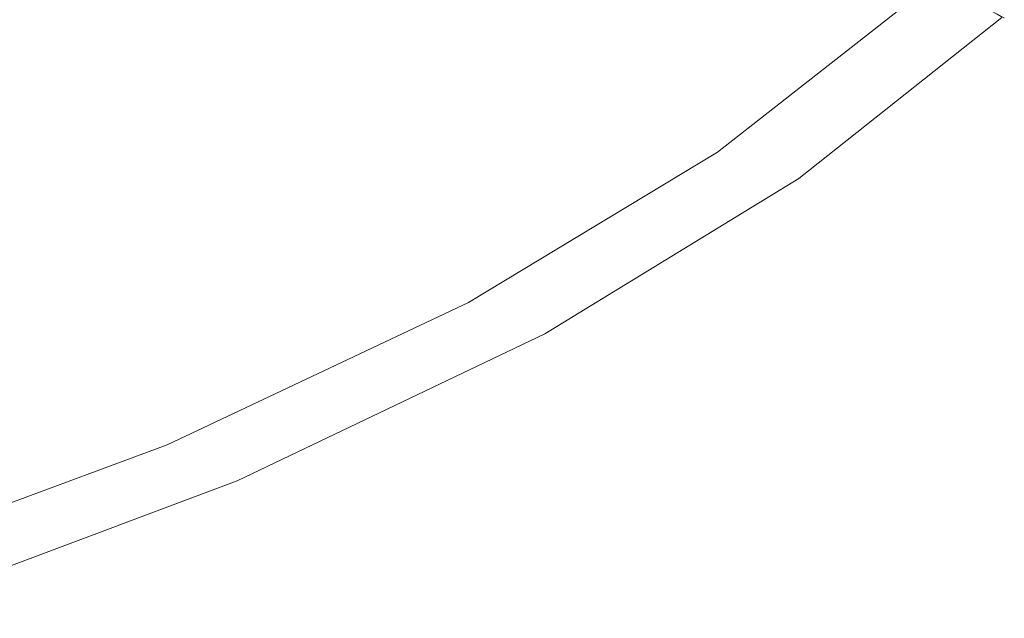
# Model space of a CAD drawing. Extents: x -785 to 815, y 235 to 941.
# Drawn here: x 561 to 749, y 346 to 460 of the extents above; entities that cross this region are included whole.
import ezdxf

# ---------------------------------------------------------------- set-up
doc = ezdxf.new("R2010")
doc.units = 0
doc.header["$LTSCALE"] = 500
doc.header["$MEASUREMENT"] = 0
doc.layers.add('GOYA_CERAMIKA', color=7, linetype='Continuous')

msp = doc.modelspace()

# ---------------------------------------------------------------- linework, layer by layer
at = {"layer": 'GOYA_CERAMIKA', "lineweight": 0}
for points, invisible_edges in [([(579.07, 466.46, 557.5), (604.84, 460.03, 604.23), (637.45, 484.59, 603.83), (610.21, 489.7, 557.21)], 15), ([(626.87, 458.8, 461.33), (610.19, 463.94, 423.47), (640.61, 488.1, 423.18), (658.56, 483.96, 460.98)], 11), ([(604.84, 460.03, 604.23), (629.12, 453.81, 653.63), (663.11, 479.65, 653.1), (637.45, 484.59, 603.83)], 15), ([(626.87, 458.8, 461.33), (658.56, 483.96, 460.98), (675.13, 479.98, 500.33), (642.24, 453.87, 500.75)], 13), ([(519.67, 458.55, 327.29), (553.12, 479.02, 327.14), (572.51, 474.26, 355.56), (537.61, 452.9, 355.77)], 15), ([(648.92, 448.48, 702.72), (684.08, 475.42, 702.08), (663.11, 479.65, 653.1), (629.12, 453.81, 653.63)], 13), ([(642.24, 453.87, 500.75), (675.13, 479.98, 500.33), (690.38, 476.29, 540.45), (656.38, 449.29, 540.94)], 13), ([(664.56, 444.06, 748.62), (700.66, 471.93, 747.87), (684.08, 475.42, 702.08), (648.92, 448.48, 702.72)], 13), ([(669.38, 445.21, 581.13), (656.38, 449.29, 540.94), (690.38, 476.29, 540.45), (704.38, 473.01, 580.57)], 15), ([(537.61, 452.9, 355.77), (572.51, 474.26, 355.56), (592.1, 469.14, 387.95), (555.63, 446.82, 388.23)], 15), ([(540.11, 444.06, 557.87), (579.07, 466.46, 557.5), (554.76, 472.44, 516.4), (517.51, 451.21, 516.65)], 15), ([(664.56, 444.06, 748.62), (676.36, 440.57, 788.43), (713.19, 469.18, 787.59), (700.66, 471.93, 747.87)], 11), ([(680.9, 441.65, 621.06), (669.38, 445.21, 581.13), (704.38, 473.01, 580.57), (716.77, 470.14, 620.43)], 15), ([(680.9, 441.65, 621.06), (716.77, 470.14, 620.43), (727.22, 467.68, 659.78), (690.6, 438.61, 660.48)], 15), ([(572.13, 440.64, 423.82), (555.63, 446.82, 388.23), (592.1, 469.14, 387.95), (610.19, 463.94, 423.47)], 15), ([(676.36, 440.57, 788.43), (684.64, 438.04, 819.26), (722, 467.18, 818.33), (713.19, 469.18, 787.59)], 11), ([(690.6, 438.61, 660.48), (727.22, 467.68, 659.78), (735.38, 465.66, 698.36), (698.15, 436.1, 699.14)], 15), ([(540.11, 444.06, 557.87), (564.07, 436.36, 604.73), (604.84, 460.03, 604.23), (579.07, 466.46, 557.5)], 15), ([(689.74, 436.48, 838.2), (727.42, 465.95, 837.23), (722, 467.18, 818.33), (684.64, 438.04, 819.26)], 15), ([(692.47, 435.65, 848.16), (730.32, 465.29, 847.17), (727.42, 465.95, 837.23), (689.74, 436.48, 838.2)], 15), ([(703.2, 434.13, 736.77), (698.15, 436.1, 699.14), (735.38, 465.66, 698.36), (740.91, 464.08, 735.93)], 11), ([(587.24, 434.54, 461.76), (572.13, 440.64, 423.82), (610.19, 463.94, 423.47), (626.87, 458.8, 461.33)], 15), ([(692.47, 435.65, 848.16), (693.67, 435.28, 852.03), (731.6, 465, 851.03), (730.32, 465.29, 847.17)], 15), ([(693.67, 435.28, 852.03), (694.18, 435.11, 852.72), (732.13, 464.87, 851.72), (731.6, 465, 851.03)], 15), ([(694.82, 434.91, 853.13), (732.81, 464.7, 852.12), (732.13, 464.87, 851.72), (694.18, 435.11, 852.72)], 11), ([(695.69, 434.63, 853.32), (733.72, 464.48, 852.31), (732.81, 464.7, 852.12), (694.82, 434.91, 853.13)], 15), ([(695.69, 434.63, 853.32), (696.84, 434.25, 853.36), (734.94, 464.17, 852.35), (733.72, 464.48, 852.31)], 15), ([(696.84, 434.25, 853.36), (698.38, 433.75, 853.32), (736.54, 463.77, 852.31), (734.94, 464.17, 852.35)], 15), ([(700.36, 433.1, 853.26), (738.63, 463.25, 852.25), (736.54, 463.77, 852.31), (698.38, 433.75, 853.32)], 15), ([(706.31, 432.64, 771.49), (703.2, 434.13, 736.77), (740.91, 464.08, 735.93), (744.39, 462.87, 770.6)], 11), ([(702.56, 432.38, 853.21), (740.94, 462.67, 852.19), (738.63, 463.25, 852.25), (700.36, 433.1, 853.26)], 15), ([(702.56, 432.38, 853.21), (704.73, 431.67, 853.15), (743.22, 462.1, 852.13), (740.94, 462.67, 852.19)], 15), ([(704.73, 431.67, 853.15), (706.65, 431.05, 853.1), (745.23, 461.59, 852.08), (743.22, 462.1, 852.13)], 15), ([(706.31, 432.64, 771.49), (744.39, 462.87, 770.6), (746.39, 462, 800.46), (708.05, 431.55, 801.4)], 13), ([(708.05, 431.55, 801.4), (746.39, 462, 800.46), (747.48, 461.39, 823.63), (708.95, 430.8, 824.62)], 13), ([(564.07, 436.36, 604.73), (586.6, 428.9, 654.28), (629.12, 453.81, 653.63), (604.84, 460.03, 604.23)], 15), ([(708.06, 430.59, 853.06), (746.72, 461.22, 852.04), (745.23, 461.59, 852.08), (706.65, 431.05, 853.1)], 15), ([(709.05, 430.26, 852.93), (747.75, 460.96, 851.9), (746.72, 461.22, 852.04), (708.06, 430.59, 853.06)], 15), ([(709.59, 430.31, 839.23), (708.95, 430.8, 824.62), (747.48, 461.39, 823.63), (748.24, 461, 838.23)], 11), ([(709.05, 430.26, 852.93), (709.67, 430.06, 852.59), (748.4, 460.8, 851.56), (747.75, 460.96, 851.9)], 13), ([(709.97, 430.04, 847.29), (709.59, 430.31, 839.23), (748.24, 461, 838.23), (748.69, 460.78, 846.28)], 11), ([(709.67, 430.06, 852.59), (710, 429.96, 851.93), (748.74, 460.72, 850.9), (748.4, 460.8, 851.56)], 15), ([(709.97, 430.04, 847.29), (748.69, 460.78, 846.28), (748.85, 460.7, 849.82), (710.1, 429.94, 850.85)], 13), ([(710.1, 429.94, 850.85), (748.85, 460.7, 849.82), (748.74, 460.72, 850.9), (710, 429.96, 851.93)], 13), ([(587.24, 434.54, 461.76), (626.87, 458.8, 461.33), (642.24, 453.87, 500.75), (601.1, 428.68, 501.27)], 15), ([(604.94, 422.51, 703.52), (648.92, 448.48, 702.72), (629.12, 453.81, 653.63), (586.6, 428.9, 654.28)], 15), ([(601.1, 428.68, 501.27), (642.24, 453.87, 500.75), (656.38, 449.29, 540.94), (613.84, 423.25, 541.56)], 15), ([(625.59, 418.41, 581.84), (613.84, 423.25, 541.56), (656.38, 449.29, 540.94), (669.38, 445.21, 581.13)], 15), ([(572.13, 440.64, 423.82), (526.05, 418.58, 424.25), (511.48, 425.68, 388.57), (555.63, 446.82, 388.23)], 15), ([(619.4, 417.19, 749.56), (664.56, 444.06, 748.62), (648.92, 448.48, 702.72), (604.94, 422.51, 703.52)], 15), ([(636.03, 414.18, 621.86), (625.59, 418.41, 581.84), (669.38, 445.21, 581.13), (680.9, 441.65, 621.06)], 15), ([(540.11, 444.06, 557.87), (492.94, 422.84, 558.31), (514.7, 413.94, 605.35), (564.07, 436.36, 604.73)], 15), ([(619.4, 417.19, 749.56), (630.29, 413, 789.49), (676.36, 440.57, 788.43), (664.56, 444.06, 748.62)], 15), ([(636.03, 414.18, 621.86), (680.9, 441.65, 621.06), (690.6, 438.61, 660.48), (644.8, 410.57, 661.36)], 15), ([(587.24, 434.54, 461.76), (539.26, 411.57, 462.3), (526.05, 418.58, 424.25), (572.13, 440.64, 423.82)], 15), ([(630.29, 413, 789.49), (637.92, 409.95, 820.41), (684.64, 438.04, 819.26), (676.36, 440.57, 788.43)], 15), ([(642.61, 408.07, 839.41), (689.74, 436.48, 838.2), (684.64, 438.04, 819.26), (637.92, 409.95, 820.41)], 15), ([(644.8, 410.57, 661.36), (690.6, 438.61, 660.48), (698.15, 436.1, 699.14), (651.58, 407.59, 700.1)], 15), ([(564.07, 436.36, 604.73), (514.7, 413.94, 605.35), (535.13, 405.32, 655.07), (586.6, 428.9, 654.28)], 15), ([(645.12, 407.06, 849.4), (692.47, 435.65, 848.16), (689.74, 436.48, 838.2), (642.61, 408.07, 839.41)], 15), ([(645.12, 407.06, 849.4), (646.23, 406.62, 853.29), (693.67, 435.28, 852.03), (692.47, 435.65, 848.16)], 15), ([(656.03, 405.26, 737.82), (651.58, 407.59, 700.1), (698.15, 436.1, 699.14), (703.2, 434.13, 736.77)], 15), ([(587.24, 434.54, 461.76), (601.1, 428.68, 501.27), (551.29, 404.84, 501.91), (539.26, 411.57, 462.3)], 15), ([(646.23, 406.62, 853.29), (646.71, 406.42, 853.98), (694.18, 435.11, 852.72), (693.67, 435.28, 852.03)], 15), ([(647.31, 406.18, 854.39), (694.82, 434.91, 853.13), (694.18, 435.11, 852.72), (646.71, 406.42, 853.98)], 11), ([(648.12, 405.84, 854.58), (695.69, 434.63, 853.32), (694.82, 434.91, 853.13), (647.31, 406.18, 854.39)], 15), ([(648.12, 405.84, 854.58), (649.2, 405.4, 854.62), (696.84, 434.25, 853.36), (695.69, 434.63, 853.32)], 15), ([(649.2, 405.4, 854.62), (650.64, 404.8, 854.58), (698.38, 433.75, 853.32), (696.84, 434.25, 853.36)], 15), ([(652.5, 404.03, 854.53), (700.36, 433.1, 853.26), (698.38, 433.75, 853.32), (650.64, 404.8, 854.58)], 15), ([(658.69, 403.48, 772.61), (656.03, 405.26, 737.82), (703.2, 434.13, 736.77), (706.31, 432.64, 771.49)], 15), ([(654.56, 403.18, 854.48), (702.56, 432.38, 853.21), (700.36, 433.1, 853.26), (652.5, 404.03, 854.53)], 15), ([(654.56, 403.18, 854.48), (656.6, 402.34, 854.42), (704.73, 431.67, 853.15), (702.56, 432.38, 853.21)], 15), ([(658.69, 403.48, 772.61), (706.31, 432.64, 771.49), (708.05, 431.55, 801.4), (660.09, 402.19, 802.58)], 15), ([(656.6, 402.34, 854.42), (658.39, 401.6, 854.38), (706.65, 431.05, 853.1), (704.73, 431.67, 853.15)], 15), ([(659.72, 401.05, 854.34), (708.06, 430.59, 853.06), (706.65, 431.05, 853.1), (658.39, 401.6, 854.38)], 15), ([(660.64, 400.67, 854.21), (709.05, 430.26, 852.93), (708.06, 430.59, 853.06), (659.72, 401.05, 854.34)], 15), ([(660.09, 402.19, 802.58), (708.05, 431.55, 801.4), (708.95, 430.8, 824.62), (660.76, 401.3, 825.84)], 15), ([(660.64, 400.67, 854.21), (661.23, 400.43, 853.87), (709.67, 430.06, 852.59), (709.05, 430.26, 852.93)], 13), ([(661.25, 400.72, 840.49), (660.76, 401.3, 825.84), (708.95, 430.8, 824.62), (709.59, 430.31, 839.23)], 15), ([(661.23, 400.43, 853.87), (661.54, 400.31, 853.21), (710, 429.96, 851.93), (709.67, 430.06, 852.59)], 15), ([(661.55, 400.39, 848.57), (661.25, 400.72, 840.49), (709.59, 430.31, 839.23), (709.97, 430.04, 847.29)], 15), ([(661.65, 400.28, 852.13), (710.1, 429.94, 850.85), (710, 429.96, 851.93), (661.54, 400.31, 853.21)], 15), ([(661.55, 400.39, 848.57), (709.97, 430.04, 847.29), (710.1, 429.94, 850.85), (661.65, 400.28, 852.13)], 15), ([(604.94, 422.51, 703.52), (586.6, 428.9, 654.28), (535.13, 405.32, 655.07), (551.7, 397.91, 704.49)], 15), ([(601.1, 428.68, 501.27), (613.84, 423.25, 541.56), (562.34, 398.59, 542.3), (551.29, 404.84, 501.91)], 15), ([(619.4, 417.19, 749.56), (604.94, 422.51, 703.52), (551.7, 397.91, 704.49), (564.73, 391.75, 750.7)], 15), ([(625.59, 418.41, 581.84), (572.58, 393.03, 582.69), (562.34, 398.59, 542.3), (613.84, 423.25, 541.56)], 15), ([(619.4, 417.19, 749.56), (564.73, 391.75, 750.7), (574.51, 386.88, 790.77), (630.29, 413, 789.49)], 15), ([(636.03, 414.18, 621.86), (581.7, 388.17, 622.82), (572.58, 393.03, 582.69), (625.59, 418.41, 581.84)], 15), ([(630.29, 413, 789.49), (574.51, 386.88, 790.77), (581.34, 383.34, 821.8), (637.92, 409.95, 820.41)], 15), ([(636.03, 414.18, 621.86), (644.8, 410.57, 661.36), (589.35, 384.02, 662.43), (581.7, 388.17, 622.82)], 15), ([(642.61, 408.07, 839.41), (637.92, 409.95, 820.41), (581.34, 383.34, 821.8), (585.55, 381.17, 840.87)], 15), ([(644.8, 410.57, 661.36), (651.58, 407.59, 700.1), (595.2, 380.6, 701.27), (589.35, 384.02, 662.43)], 15), ([(645.12, 407.06, 849.4), (642.61, 408.07, 839.41), (585.55, 381.17, 840.87), (587.8, 380, 850.9)], 15), ([(656.03, 405.26, 737.82), (598.92, 377.91, 739.08), (595.2, 380.6, 701.27), (651.58, 407.59, 700.1)], 15), ([(645.12, 407.06, 849.4), (587.8, 380, 850.9), (588.8, 379.48, 854.8), (646.23, 406.62, 853.29)], 15), ([(646.23, 406.62, 853.29), (588.8, 379.48, 854.8), (589.23, 379.26, 855.5), (646.71, 406.42, 853.98)], 15), ([(647.31, 406.18, 854.39), (646.71, 406.42, 853.98), (589.23, 379.26, 855.5), (589.78, 378.97, 855.91)], 13), ([(648.12, 405.84, 854.58), (647.31, 406.18, 854.39), (589.78, 378.97, 855.91), (590.52, 378.59, 856.1)], 15), ([(648.12, 405.84, 854.58), (590.52, 378.59, 856.1), (591.52, 378.07, 856.15), (649.2, 405.4, 854.62)], 15), ([(551.29, 404.84, 501.91), (562.34, 398.59, 542.3), (501.44, 375.73, 543.18), (492.39, 382.73, 502.66)], 15), ([(649.2, 405.4, 854.62), (591.52, 378.07, 856.15), (592.84, 377.39, 856.11), (650.64, 404.8, 854.58)], 15), ([(652.5, 404.03, 854.53), (650.64, 404.8, 854.58), (592.84, 377.39, 856.11), (594.55, 376.51, 856.07)], 15), ([(654.56, 403.18, 854.48), (652.5, 404.03, 854.53), (594.55, 376.51, 856.07), (596.44, 375.53, 856.02)], 15), ([(658.69, 403.48, 772.61), (601.03, 375.88, 773.96), (598.92, 377.91, 739.08), (656.03, 405.26, 737.82)], 15), ([(654.56, 403.18, 854.48), (596.44, 375.53, 856.02), (598.32, 374.56, 855.97), (656.6, 402.34, 854.42)], 15), ([(656.6, 402.34, 854.42), (598.32, 374.56, 855.97), (599.96, 373.71, 855.92), (658.39, 401.6, 854.38)], 15), ([(658.69, 403.48, 772.61), (660.09, 402.19, 802.58), (602.02, 374.39, 804.01), (601.03, 375.88, 773.96)], 15), ([(660.09, 402.19, 802.58), (660.76, 401.3, 825.84), (602.42, 373.36, 827.33), (602.02, 374.39, 804.01)], 15), ([(659.72, 401.05, 854.34), (658.39, 401.6, 854.38), (599.96, 373.71, 855.92), (601.18, 373.08, 855.89)], 15), ([(660.64, 400.67, 854.21), (659.72, 401.05, 854.34), (601.18, 373.08, 855.89), (602.03, 372.64, 855.76)], 15), ([(660.64, 400.67, 854.21), (602.03, 372.64, 855.76), (602.58, 372.37, 855.42), (661.23, 400.43, 853.87)], 11), ([(661.25, 400.72, 840.49), (602.73, 372.7, 842.01), (602.42, 373.36, 827.33), (660.76, 401.3, 825.84)], 15), ([(661.23, 400.43, 853.87), (602.58, 372.37, 855.42), (602.87, 372.23, 854.76), (661.54, 400.31, 853.21)], 15), ([(661.55, 400.39, 848.57), (602.92, 372.33, 850.11), (602.73, 372.7, 842.01), (661.25, 400.72, 840.49)], 15), ([(661.65, 400.28, 852.13), (661.54, 400.31, 853.21), (602.87, 372.23, 854.76), (602.98, 372.19, 853.67)], 15), ([(661.55, 400.39, 848.57), (661.65, 400.28, 852.13), (602.98, 372.19, 853.67), (602.92, 372.33, 850.11)], 15), ([(572.58, 393.03, 582.69), (509.9, 369.5, 583.7), (501.44, 375.73, 543.18), (562.34, 398.59, 542.3)], 15), ([(564.73, 391.75, 750.7), (551.7, 397.91, 704.49), (488.74, 375.11, 705.63), (500.07, 368.17, 752.04)], 15), ([(581.7, 388.17, 622.82), (517.45, 364.06, 623.96), (509.9, 369.5, 583.7), (572.58, 393.03, 582.69)], 15), ([(564.73, 391.75, 750.7), (500.07, 368.17, 752.04), (508.54, 362.67, 792.29), (574.51, 386.88, 790.77)], 15), ([(574.51, 386.88, 790.77), (508.54, 362.67, 792.29), (514.44, 358.68, 823.45), (581.34, 383.34, 821.8)], 15), ([(581.7, 388.17, 622.82), (589.35, 384.02, 662.43), (523.77, 359.41, 663.7), (517.45, 364.06, 623.96)], 15), ([(585.55, 381.17, 840.87), (581.34, 383.34, 821.8), (514.44, 358.68, 823.45), (518.07, 356.22, 842.61)], 15), ([(589.35, 384.02, 662.43), (595.2, 380.6, 701.27), (528.52, 355.57, 702.66), (523.77, 359.41, 663.7)], 15), ([(587.8, 380, 850.9), (585.55, 381.17, 840.87), (518.07, 356.22, 842.61), (520.01, 354.91, 852.68)], 15), ([(587.8, 380, 850.9), (520.01, 354.91, 852.68), (520.88, 354.32, 856.6), (588.8, 379.48, 854.8)], 15), ([(588.8, 379.48, 854.8), (520.88, 354.32, 856.6), (521.26, 354.07, 857.3), (589.23, 379.26, 855.5)], 15), ([(589.78, 378.97, 855.91), (589.23, 379.26, 855.5), (521.26, 354.07, 857.3), (521.75, 353.75, 857.71)], 13), ([(598.92, 377.91, 739.08), (531.39, 352.57, 740.58), (528.52, 355.57, 702.66), (595.2, 380.6, 701.27)], 15), ([(590.52, 378.59, 856.1), (589.78, 378.97, 855.91), (521.75, 353.75, 857.71), (522.41, 353.32, 857.91)], 15), ([(590.52, 378.59, 856.1), (522.41, 353.32, 857.91), (523.31, 352.75, 857.95), (591.52, 378.07, 856.15)], 15), ([(591.52, 378.07, 856.15), (523.31, 352.75, 857.95), (524.49, 351.98, 857.92), (592.84, 377.39, 856.11)], 15), ([(594.55, 376.51, 856.07), (592.84, 377.39, 856.11), (524.49, 351.98, 857.92), (526.02, 350.99, 857.88)], 15), ([(601.03, 375.88, 773.96), (532.84, 350.28, 775.56), (531.39, 352.57, 740.58), (598.92, 377.91, 739.08)], 15), ([(596.44, 375.53, 856.02), (594.55, 376.51, 856.07), (526.02, 350.99, 857.88), (527.72, 349.89, 857.84)], 15), ([(596.44, 375.53, 856.02), (527.72, 349.89, 857.84), (529.39, 348.81, 857.79), (598.32, 374.56, 855.97)], 15), ([(601.03, 375.88, 773.96), (602.02, 374.39, 804.01), (533.36, 348.62, 805.7), (532.84, 350.28, 775.56)], 15), ([(598.32, 374.56, 855.97), (529.39, 348.81, 857.79), (530.87, 347.85, 857.75), (599.96, 373.71, 855.92)], 15), ([(601.18, 373.08, 855.89), (599.96, 373.71, 855.92), (530.87, 347.85, 857.75), (531.96, 347.15, 857.72)], 15), ([(602.02, 374.39, 804.01), (602.42, 373.36, 827.33), (533.42, 347.47, 829.08), (533.36, 348.62, 805.7)], 15), ([(602.03, 372.64, 855.76), (601.18, 373.08, 855.89), (531.96, 347.15, 857.72), (532.73, 346.66, 857.6)], 15), ([(602.03, 372.64, 855.76), (532.73, 346.66, 857.6), (533.22, 346.35, 857.26), (602.58, 372.37, 855.42)], 11), ([(602.58, 372.37, 855.42), (533.22, 346.35, 857.26), (533.49, 346.19, 856.6), (602.87, 372.23, 854.76)], 15), ([(602.73, 372.7, 842.01), (533.52, 346.72, 843.81), (533.42, 347.47, 829.08), (602.42, 373.36, 827.33)], 15), ([(602.98, 372.19, 853.67), (602.87, 372.23, 854.76), (533.49, 346.19, 856.6), (533.6, 346.16, 855.51)], 15), ([(602.92, 372.33, 850.11), (533.59, 346.31, 851.93), (533.52, 346.72, 843.81), (602.73, 372.7, 842.01)], 15), ([(602.92, 372.33, 850.11), (602.98, 372.19, 853.67), (533.6, 346.16, 855.51), (533.59, 346.31, 851.93)], 15)]:
    msp.add_3dface(points, dxfattribs=dict(at, invisible_edges=invisible_edges))

doc.saveas('drawing.dxf')
